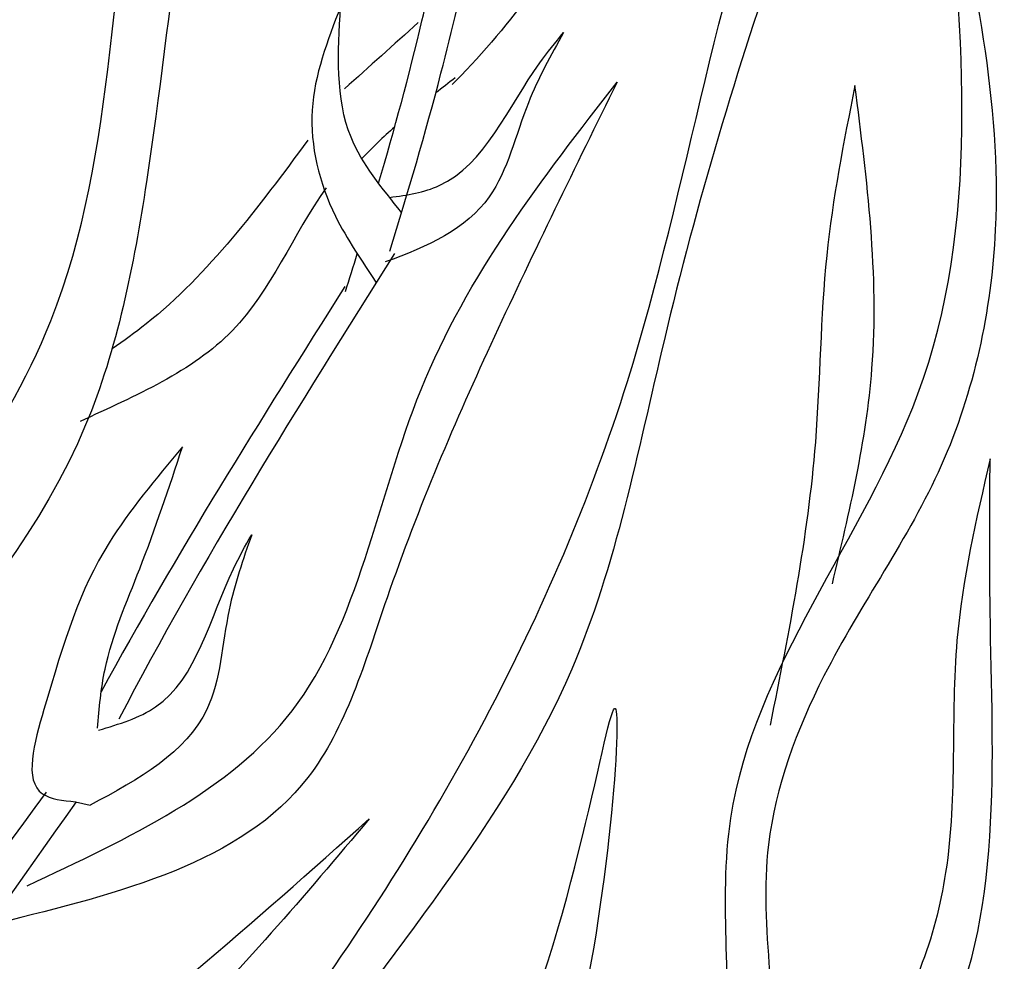
# Model space of a CAD drawing. Units: metres. Extents: x 47 to 166, y 50 to 99.
# Drawn here: x 65 to 67, y 78 to 80 of the extents above; entities that cross this region are included whole.
import ezdxf

# ---------------------------------------------------------------- set-up
doc = ezdxf.new("R2010")
doc.units = ezdxf.units.M
doc.layers.add('Z_Pflanzebene', color=7, linetype='Continuous', lineweight=30)

# ---------------------------------------------------------------- blocks, each defined once
blk = doc.blocks.new('Z_Dianthus neu')
at = {"color": 74, "lineweight": 30, "true_color": 0x44a009}
blk.add_line((7.3625, 0.9028), (7.3837, 0.8981), dxfattribs=at)
for points, knots in [([(8.5591, 4.1376), (8.5387, 4.0328), (8.4867, 3.7656), (8.4786, 3.387), (8.5097, 2.9657), (8.3657, 2.5807), (8.1402, 2.2434), (7.992, 2.0241), (7.9085, 1.9409), (7.9067, 1.9391)], [0, 0, 0, 0, 0.319823, 0.815493, 1.132718, 1.576446, 2.009858, 2.355996, 2.363458, 2.363458, 2.363458, 2.363458]), ([(6.6742, 0.6945), (6.7861, 0.836), (7.0152, 1.1255), (7.4327, 1.6394), (7.4012, 2.3598), (7.5988, 2.8082), (7.6906, 3.0107)], [0, 0, 0, 0, 1.981643, 4.057619, 6.975815, 9.388375, 9.388375, 9.388375, 9.388375]), ([(8.764, 3.0021), (8.6893, 2.8596), (8.5453, 2.5846), (8.3604, 2.1043), (8.213, 1.6112), (8.0961, 0.9962), (7.6975, 0.5522), (7.4275, 0.0801), (7.1922, -0.095), (7.094, -0.1681)], [0, 0, 0, 0, 0.482287, 0.930609, 1.539752, 2.032541, 2.773506, 3.281335, 3.644889, 3.644889, 3.644889, 3.644889]), ([(7.1495, -0.0533), (7.3296, 0.1492), (7.7441, 0.6154), (8.2014, 1.4374), (8.3222, 2.3433), (8.627, 2.7978), (8.764, 3.0021)], [0, 0, 0, 0, 0.812823, 1.871641, 2.765185, 3.494166, 3.494166, 3.494166, 3.494166]), ([(7.7711, 2.9801), (7.7045, 2.8345), (7.5288, 2.4614), (7.4958, 1.9279), (7.359, 1.2315), (6.9022, 0.8886), (6.6808, 0.5492), (6.6366, 0.4813)], [6.340639, 6.340639, 6.340639, 6.340639, 8.077482, 10.808059, 12.125057, 15.667859, 16.554033, 16.554033, 16.554033, 16.554033]), ([(8.6194, 2.2776), (8.6597, 2.0957), (8.7254, 1.799), (8.6352, 1.3772), (8.446, 1.1201), (8.329, 0.8046), (8.4176, 0.4338), (8.2934, 0.0756), (8.1194, -0.0303), (8.0886, -0.0491)], [0, 0, 0, 0, 0.553281, 0.902525, 1.250413, 1.507189, 1.877317, 2.377751, 2.485296, 2.485296, 2.485296, 2.485296]), ([(8.1357, 0.0598), (8.2091, 0.2041), (8.3408, 0.4628), (8.2514, 0.9904), (8.6913, 1.5054), (8.6446, 2.0068), (8.6194, 2.2776)], [0, 0, 0, 0, 0.473351, 0.848745, 1.518508, 2.305205, 2.305205, 2.305205, 2.305205]), ([(7.8004, 1.7963), (7.8232, 1.874), (7.8572, 1.9994), (7.8844, 2.1265), (7.8943, 2.1745)], [2.793466, 2.793466, 2.793466, 2.793466, 4.530925, 5.58269, 5.58269, 5.58269, 5.58269]), ([(7.8164, 1.6981), (7.8428, 1.783), (7.8679, 1.8686), (7.9067, 2.0176), (7.9212, 2.0806), (7.9346, 2.1435)], [2.001059, 2.001059, 2.001059, 2.001059, 3.891378, 3.891378, 5.252465, 5.252465, 5.252465, 5.252465]), ([(7.7454, 2.0511), (7.7264, 2.002), (7.6883, 1.9032), (7.7238, 1.7584), (7.7767, 1.6841), (7.7968, 1.6527)], [0, 0, 0, 0, 0.827059, 1.664412, 2.260291, 2.260291, 2.260291, 2.260291]), ([(7.8336, 1.7541), (7.8055, 1.7893), (7.735, 1.8727), (7.7415, 1.985), (7.7454, 2.0511)], [1.093224, 1.093224, 1.093224, 1.093224, 1.798965, 2.80891, 2.80891, 2.80891, 2.80891]), ([(8.0675, 2.0139), (8.0492, 1.9812), (8.007, 1.9058), (7.973, 1.7514), (7.8711, 1.7043), (7.8098, 1.6828)], [0, 0, 0, 0, 0.606147, 1.39306, 2.35827, 2.35827, 2.35827, 2.35827]), ([(7.8162, 1.7759), (7.8416, 1.7791), (7.9432, 1.7958), (7.9958, 1.9272), (8.0558, 1.9997), (8.0675, 2.0139)], [0.079012, 0.079012, 0.079012, 0.079012, 0.475751, 1.699923, 1.998344, 1.998344, 1.998344, 1.998344]), ([(8.1448, 1.9424), (8.0846, 1.82), (7.9641, 1.5748), (7.8213, 1.2448), (7.7039, 0.8397), (7.4269, 0.7711), (7.2507, 0.7275)], [0, 0, 0, 0, 0.407782, 0.816255, 1.09946, 1.594203, 1.594203, 1.594203, 1.594203]), ([(7.2928, 0.7817), (7.4399, 0.8504), (7.7476, 0.9939), (7.8259, 1.5318), (8.0366, 1.8032), (8.1448, 1.9424)], [0, 0, 0, 0, 0.45845, 0.958493, 1.48516, 1.48516, 1.48516, 1.48516]), ([(8.4884, 1.9375), (8.4722, 1.856), (8.4384, 1.6859), (8.4381, 1.3734), (8.393, 1.1491), (8.3657, 1.0134)], [0, 0, 0, 0, 0.2487354, 0.5191121, 0.933231, 0.933231, 0.933231, 0.933231]), ([(8.4557, 1.2178), (8.4803, 1.3211), (8.5369, 1.5582), (8.5059, 1.8006), (8.4884, 1.9375)], [0, 0, 0, 0, 0.3160083, 0.7256549, 0.7256549, 0.7256549, 0.7256549]), ([(7.6982, 1.8585), (7.6269, 1.7622), (7.5433, 1.6492), (7.4322, 1.5685), (7.4154, 1.5571)], [0, 0, 0, 0, 1.286616, 1.509592, 1.509592, 1.509592, 1.509592]), ([(7.7244, 1.7899), (7.6771, 1.7221), (7.6105, 1.5565), (7.449, 1.4898), (7.3691, 1.452)], [0.925215, 0.925215, 0.925215, 0.925215, 1.822957, 2.757895, 2.757895, 2.757895, 2.757895]), ([(7.5171, 1.4155), (7.4785, 1.3694), (7.383, 1.2551), (7.3363, 1.1045), (7.2809, 0.9115), (7.3443, 0.9047), (7.3625, 0.9028)], [0, 0, 0, 0, 0.1745797, 0.43303, 0.5547234, 0.6036837, 0.6036837, 0.6036837, 0.6036837]), ([(7.3941, 1.0093), (7.3967, 1.0379), (7.404, 1.1177), (7.462, 1.2491), (7.4976, 1.3566), (7.5171, 1.4155)], [0, 0, 0, 0, 0.0857825, 0.23933, 0.4258999, 0.4258999, 0.4258999, 0.4258999]), ([(8.3164, 0.2425), (8.4315, 0.3379), (8.7151, 0.5732), (8.6809, 1.0458), (8.6831, 1.3256), (8.6836, 1.3982)], [0, 0, 0, 0, 0.428416, 1.056448, 1.276586, 1.276586, 1.276586, 1.276586]), ([(8.6836, 1.3982), (8.6635, 1.3111), (8.6179, 1.1144), (8.6454, 0.8181), (8.5441, 0.5394), (8.4086, 0.4368), (8.3493, 0.3918)], [0, 0, 0, 0, 0.266502, 0.602208, 0.884712, 1.104856, 1.104856, 1.104856, 1.104856]), ([(7.617, 1.2886), (7.6046, 1.2531), (7.5761, 1.1717), (7.5687, 0.9999), (7.4542, 0.9354), (7.3837, 0.8981)], [0, 0, 0, 0, 0.606147, 1.39306, 2.563234, 2.563234, 2.563234, 2.563234]), ([(7.3959, 1.0063), (7.4254, 1.0151), (7.531, 1.0466), (7.5614, 1.1908), (7.6079, 1.2726), (7.617, 1.2886)], [0, 0, 0, 0, 0.088988, 0.3179664, 0.3737854, 0.3737854, 0.3737854, 0.3737854]), ([(7.4822, 0.0977), (7.6704, 0.1782), (8.0257, 0.3303), (8.1738, 1.3406), (8.1132, 0.4768), (7.8752, 0.0725), (7.5534, 0.0844), (7.4152, 0.0895)], [0, 0, 0, 0, 0.636269, 1.200831, 1.691384, 2.203351, 2.588502, 2.588502, 2.588502, 2.588502]), ([(7.32, 0.9169), (7.1441, 0.6793), (6.9584, 0.3794), (6.7342, 0.1091), (6.6988, 0.0667)], [4.575463, 4.575463, 4.575463, 4.575463, 9.319132, 10.20596, 10.20596, 10.20596, 10.20596]), ([(7.3637, 0.9028), (7.202, 0.6796), (7.0186, 0.3883), (6.7984, 0.1255), (6.7554, 0.074)], [4.896676, 4.896676, 4.896676, 4.896676, 9.319132, 10.394608, 10.394608, 10.394608, 10.394608]), ([(7.7869, 0.8781), (7.6933, 0.7674), (7.4943, 0.5321), (7.0929, 0.2161), (6.7369, -0.0251), (6.4884, -0.0597), (6.4451, -0.0657)], [0, 0, 0, 0, 0.433047, 0.920787, 1.540094, 1.670674, 1.670674, 1.670674, 1.670674]), ([(6.5525, 0.0093), (6.7988, 0.1467), (7.2411, 0.3932), (7.6193, 0.7293), (7.7869, 0.8781)], [0, 0, 0, 0, 0.842964, 1.51343, 1.51343, 1.51343, 1.51343])]:
    blk.add_open_spline(points, degree=3, knots=knots, dxfattribs=at)
for points in [[(7.8576, 2.0283), (7.8222, 1.9965), (7.7867, 1.9646), (7.7513, 1.9328)], [(7.9108, 1.9486), (7.9015, 1.9413), (7.8922, 1.9341), (7.883, 1.9267)], [(7.8236, 1.8776), (7.807, 1.863), (7.7911, 1.848), (7.776, 1.8321)], [(7.8235, 1.6947), (7.6843, 1.4739), (7.5451, 1.2532), (7.4253, 1.0222)], [(7.7525, 1.64), (7.7583, 1.6581), (7.764, 1.6763), (7.7696, 1.6945)], [(7.7515, 1.647), (7.6299, 1.4543), (7.5083, 1.2615), (7.3997, 1.0619)]]:
    blk.add_open_spline(points, degree=3, dxfattribs=at)

msp = doc.modelspace()

# ---------------------------------------------------------------- block references
at = {"layer": 'Z_Pflanzebene'}
msp.add_blockref('Z_Dianthus neu', (57.9139, 77.7889), dxfattribs=at)

doc.saveas('drawing.dxf')
